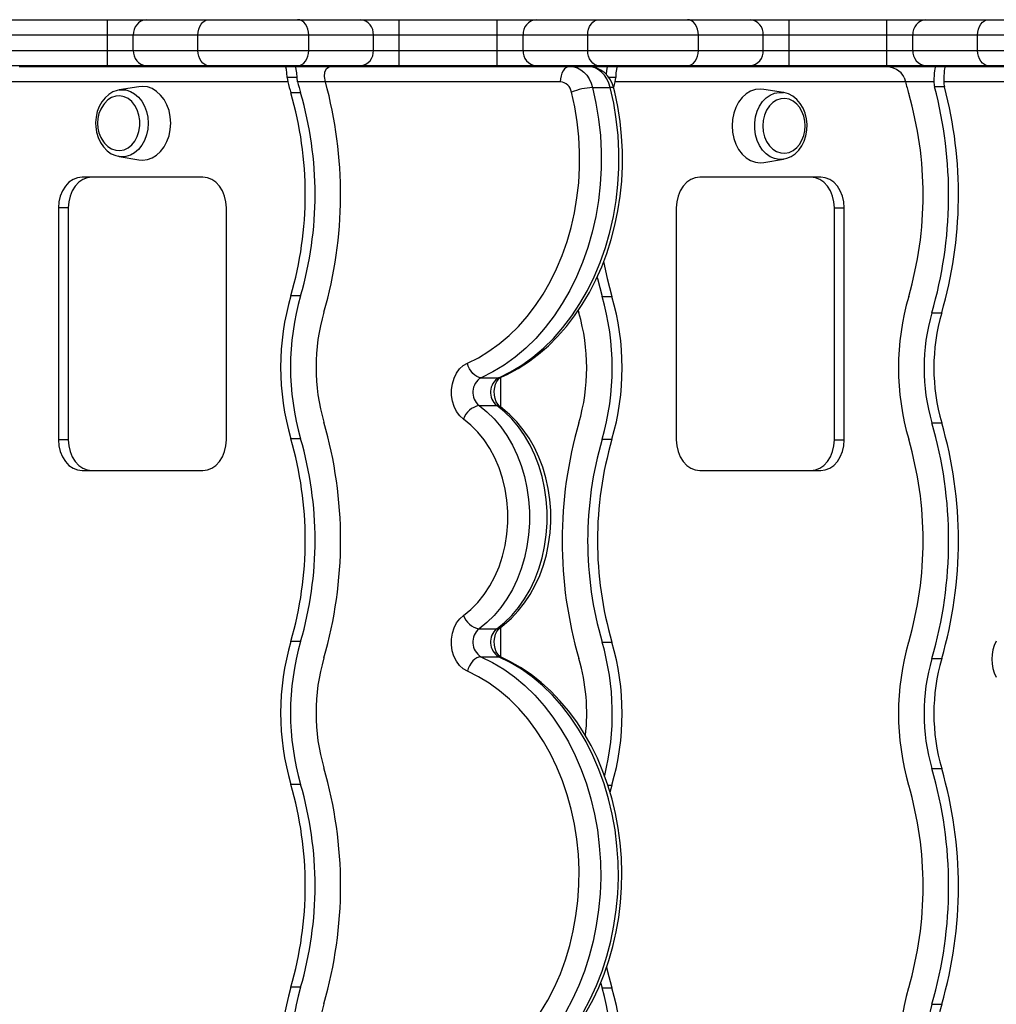
# Model space of a CAD drawing. Units: millimetres. Extents: x 10211 to 19435, y 7501 to 12829.
# Drawn here: x 16028 to 16347, y 9730 to 10051 of the extents above; entities that cross this region are included whole.
import ezdxf

# ---------------------------------------------------------------- set-up
doc = ezdxf.new("R2010")
doc.units = ezdxf.units.MM
doc.header["$LTSCALE"] = 100

msp = doc.modelspace()

# ---------------------------------------------------------------- linework, layer by layer
at = {"color": 7, "linetype": 'Continuous', "ltscale": 100}
for p, q in [((16025.128, 10050.961), (16057.011, 10050.961)), ((16057.011, 10045.961), (16057.011, 10050.961)), ((16057.011, 10050.961), (16069.694, 10050.961)), ((16069.694, 10050.961), (16090.138, 10050.961)), ((16090.138, 10050.961), (16119, 10050.961)), ((16119, 10050.961), (16139.444, 10050.961)), ((16139.444, 10050.961), (16152.128, 10050.961)), ((16152.128, 10045.961), (16152.128, 10050.961)), ((16152.128, 10050.961), (16184.011, 10050.961)), ((16184.011, 10045.961), (16184.011, 10050.961)), ((16184.011, 10050.961), (16196.694, 10050.961)), ((16196.694, 10050.961), (16217.139, 10050.961)), ((16217.139, 10050.961), (16246, 10050.961)), ((16246, 10050.961), (16266.444, 10050.961)), ((16266.444, 10050.961), (16279.128, 10050.961)), ((16279.128, 10045.961), (16279.128, 10050.961)), ((16279.128, 10050.961), (16311.011, 10050.961)), ((16311.011, 10045.961), (16311.011, 10050.961)), ((16311.011, 10050.961), (16323.694, 10050.961)), ((16323.694, 10050.961), (16344.138, 10050.961)), ((16344.138, 10050.961), (16373, 10050.961)), ((16057.011, 10045.961), (16025.128, 10045.961)), ((16065.466, 10045.961), (16057.011, 10045.961)), ((16057.011, 10040.961), (16057.011, 10045.961)), ((16086.531, 10045.961), (16065.466, 10045.961)), ((16065.466, 10040.961), (16065.466, 10045.961)), ((16086.531, 10040.961), (16086.531, 10045.961)), ((16122.608, 10045.961), (16086.531, 10045.961)), ((16122.608, 10040.961), (16122.608, 10045.961)), ((16143.672, 10045.961), (16122.608, 10045.961)), ((16143.672, 10040.961), (16143.672, 10045.961)), ((16152.128, 10045.961), (16143.672, 10045.961)), ((16152.128, 10040.961), (16152.128, 10045.961)), ((16184.011, 10045.961), (16152.128, 10045.961)), ((16184.011, 10040.961), (16184.011, 10045.961)), ((16192.467, 10045.961), (16184.011, 10045.961)), ((16192.467, 10040.961), (16192.467, 10045.961)), ((16213.531, 10045.961), (16192.467, 10045.961)), ((16213.531, 10040.961), (16213.531, 10045.961)), ((16249.608, 10045.961), (16213.531, 10045.961)), ((16249.608, 10040.961), (16249.608, 10045.961)), ((16270.672, 10045.961), (16249.608, 10045.961)), ((16270.672, 10040.961), (16270.672, 10045.961)), ((16279.128, 10045.961), (16270.672, 10045.961)), ((16279.128, 10040.961), (16279.128, 10045.961)), ((16311.011, 10045.961), (16279.128, 10045.961)), ((16311.011, 10040.961), (16311.011, 10045.961)), ((16319.467, 10045.961), (16311.011, 10045.961)), ((16319.467, 10040.961), (16319.467, 10045.961)), ((16340.531, 10045.961), (16319.467, 10045.961)), ((16340.531, 10040.961), (16340.531, 10045.961)), ((16376.608, 10045.961), (16340.531, 10045.961)), ((16025.128, 10040.961), (16057.011, 10040.961)), ((16057.011, 10040.961), (16065.466, 10040.961)), ((16057.011, 10035.961), (16057.011, 10040.961)), ((16065.466, 10040.961), (16086.531, 10040.961)), ((16086.531, 10040.961), (16122.608, 10040.961)), ((16122.608, 10040.961), (16143.672, 10040.961)), ((16143.672, 10040.961), (16152.128, 10040.961)), ((16152.128, 10035.961), (16152.128, 10040.961)), ((16152.128, 10040.961), (16184.011, 10040.961)), ((16184.011, 10040.961), (16192.467, 10040.961)), ((16184.011, 10035.961), (16184.011, 10040.961)), ((16192.467, 10040.961), (16213.531, 10040.961)), ((16213.531, 10040.961), (16249.608, 10040.961)), ((16249.608, 10040.961), (16270.672, 10040.961)), ((16270.672, 10040.961), (16279.128, 10040.961)), ((16279.128, 10035.961), (16279.128, 10040.961)), ((16279.128, 10040.961), (16311.011, 10040.961)), ((16311.011, 10035.961), (16311.011, 10040.961)), ((16311.011, 10040.961), (16319.467, 10040.961)), ((16319.467, 10040.961), (16340.531, 10040.961)), ((16340.531, 10040.961), (16376.608, 10040.961)), ((16057.011, 10035.961), (16025.128, 10035.961)), ((16028.295, 10035.75), (16114.982, 10035.75)), ((16069.694, 10035.961), (16057.011, 10035.961)), ((16090.138, 10035.961), (16069.694, 10035.961)), ((16119, 10035.961), (16090.138, 10035.961)), ((16114.982, 10035.75), (16118.183, 10035.75)), ((16118.183, 10035.75), (16129.869, 10035.75)), ((16139.444, 10035.961), (16119, 10035.961)), ((16129.869, 10035.75), (16207.779, 10035.75)), ((16152.128, 10035.961), (16139.444, 10035.961)), ((16184.011, 10035.961), (16152.128, 10035.961)), ((16196.694, 10035.961), (16184.011, 10035.961)), ((16217.139, 10035.961), (16196.694, 10035.961)), ((16207.779, 10035.75), (16213.54, 10035.75)), ((16213.54, 10035.75), (16220.045, 10035.75)), ((16246, 10035.961), (16217.139, 10035.961)), ((16220.045, 10035.75), (16223.246, 10035.75)), ((16223.246, 10035.75), (16309.843, 10035.75)), ((16266.444, 10035.961), (16246, 10035.961)), ((16279.128, 10035.961), (16266.444, 10035.961)), ((16311.011, 10035.961), (16279.128, 10035.961)), ((16309.843, 10035.75), (16326.954, 10035.75)), ((16323.694, 10035.961), (16311.011, 10035.961)), ((16344.138, 10035.961), (16323.694, 10035.961)), ((16326.954, 10035.75), (16330.154, 10035.75)), ((16330.154, 10035.75), (16330.315, 10035.75)), ((16330.315, 10035.75), (16617.587, 10035.75)), ((16373, 10035.961), (16344.138, 10035.961)), ((16128.026, 10030.75), (16127.729, 10032.439)), ((16115.795, 10030.75), (16021.08, 10030.75)), ((16115.596, 10032.149), (16115.795, 10030.75)), ((16118.797, 10032.149), (16115.596, 10032.149)), ((16118.996, 10030.75), (16118.797, 10032.149)), ((16204.578, 10030.75), (16128.026, 10030.75)), ((16222.437, 10030.75), (16222.631, 10032.134)), ((16317.054, 10030.75), (16222.437, 10030.75)), ((16316.61, 10032.134), (16317.054, 10030.75)), ((16624.629, 10030.75), (16329.514, 10030.75)), ((16067.274, 10029.122), (16060.843, 10028.057)), ((16060.843, 10028.057), (16061.022, 10028.084)), ((16119.981, 10027.076), (16116.78, 10027.076)), ((16215.082, 10028.853), (16220.843, 10028.853)), ((16277.34, 10027.196), (16270.908, 10028.26)), ((16277.012, 10027.242), (16277.34, 10027.196)), ((16329.727, 10029.108), (16326.526, 10029.108)), ((16060.843, 10006.378), (16060.571, 10006.429)), ((16060.843, 10006.378), (16067.274, 10005.313)), ((16270.908, 10004.452), (16277.34, 10005.516)), ((16088.113, 9999.656), (16048.762, 9999.656)), ((16289.421, 9999.656), (16250.07, 9999.656)), ((16041.08, 9989.656), (16041.08, 9914.014)), ((16044.281, 9989.656), (16041.08, 9989.656)), ((16044.281, 9989.656), (16044.281, 9914.014)), ((16095.795, 9914.014), (16095.795, 9989.656)), ((16242.388, 9989.656), (16242.388, 9914.014)), ((16293.902, 9914.014), (16293.902, 9989.656)), ((16293.902, 9989.656), (16297.103, 9989.656)), ((16297.103, 9914.014), (16297.103, 9989.656)), ((16119.981, 9960.978), (16116.78, 9960.978)), ((16218.202, 9960.775), (16221.403, 9960.775)), ((16210.418, 9956.182), (16210.642, 9955.412)), ((16325.649, 9955.412), (16328.85, 9955.412)), ((16178.748, 9934.272), (16184.51, 9934.272)), ((16178.122, 9925.166), (16183.884, 9925.166)), ((16325.649, 9919.545), (16328.85, 9919.545)), ((16044.281, 9914.014), (16041.08, 9914.014)), ((16119.981, 9914.385), (16116.78, 9914.385)), ((16218.202, 9914.182), (16221.403, 9914.182)), ((16293.902, 9914.014), (16297.103, 9914.014)), ((16048.762, 9904.014), (16088.113, 9904.014)), ((16250.07, 9904.014), (16289.421, 9904.014)), ((16178.111, 9852.423), (16183.873, 9852.423)), ((16119.981, 9848.286), (16116.78, 9848.286)), ((16218.202, 9848.084), (16221.403, 9848.084)), ((16178.733, 9843.318), (16184.495, 9843.318)), ((16325.649, 9842.721), (16328.85, 9842.721)), ((16325.649, 9806.854), (16328.85, 9806.854)), ((16119.981, 9801.693), (16116.78, 9801.693)), ((16221.403, 9801.491), (16220.714, 9799.044)), ((16217.713, 9737.107), (16218.202, 9735.392)), ((16119.981, 9735.595), (16116.78, 9735.595)), ((16218.202, 9735.392), (16221.403, 9735.392)), ((16325.649, 9730.029), (16328.85, 9730.029))]:
    msp.add_line(p, q, dxfattribs=at)
at = {"color": 8, "linetype": 'Continuous', "ltscale": 100}
for p, q in [((16128.026, 10030.75), (16118.996, 10030.75)), ((16222.631, 10032.134), (16220.318, 10032.134)), ((16326.313, 10030.75), (16317.054, 10030.75)), ((16185.096, 9934.313), (16185.096, 9924.737)), ((16185.096, 9852.863), (16185.096, 9843.256)), ((16220.058, 9801.491), (16221.403, 9801.491))]:
    msp.add_line(p, q, dxfattribs=at)
at = {"color": 7, "linetype": 'Continuous', "ltscale": 100, "flags": 128}
for points in [[(16086.531, 10045.961), (16086.6, 10046.937), (16086.805, 10047.875), (16087.139, 10048.739), (16087.587, 10049.497), (16088.134, 10050.119), (16088.758, 10050.581), (16089.435, 10050.865), (16090.138, 10050.961)], [(16122.608, 10045.961), (16122.539, 10046.937), (16122.333, 10047.875), (16122, 10048.739), (16121.551, 10049.497), (16121.005, 10050.119), (16120.381, 10050.581), (16119.704, 10050.865), (16119, 10050.961)], [(16213.531, 10045.961), (16213.6, 10046.937), (16213.805, 10047.875), (16214.139, 10048.739), (16214.587, 10049.497), (16215.134, 10050.119), (16215.758, 10050.581), (16216.435, 10050.865), (16217.139, 10050.961)], [(16249.608, 10045.961), (16249.539, 10046.937), (16249.333, 10047.875), (16249, 10048.739), (16248.551, 10049.497), (16248.005, 10050.119), (16247.381, 10050.581), (16246.704, 10050.865), (16246, 10050.961)], [(16340.531, 10045.961), (16340.6, 10046.937), (16340.805, 10047.875), (16341.139, 10048.739), (16341.587, 10049.497), (16342.134, 10050.119), (16342.758, 10050.581), (16343.435, 10050.865), (16344.138, 10050.961)], [(16090.138, 10035.961), (16089.435, 10036.057), (16088.758, 10036.342), (16088.134, 10036.804), (16087.587, 10037.426), (16087.139, 10038.183), (16086.805, 10039.048), (16086.6, 10039.986), (16086.531, 10040.961)], [(16119, 10035.961), (16119.704, 10036.057), (16120.381, 10036.342), (16121.005, 10036.804), (16121.551, 10037.426), (16122, 10038.183), (16122.333, 10039.048), (16122.539, 10039.986), (16122.608, 10040.961)], [(16217.139, 10035.961), (16216.435, 10036.057), (16215.758, 10036.342), (16215.134, 10036.804), (16214.587, 10037.426), (16214.139, 10038.183), (16213.805, 10039.048), (16213.6, 10039.986), (16213.531, 10040.961)], [(16246, 10035.961), (16246.704, 10036.057), (16247.381, 10036.342), (16248.005, 10036.804), (16248.551, 10037.426), (16249, 10038.183), (16249.333, 10039.048), (16249.539, 10039.986), (16249.608, 10040.961)], [(16344.138, 10035.961), (16343.435, 10036.057), (16342.758, 10036.342), (16342.134, 10036.804), (16341.587, 10037.426), (16341.139, 10038.183), (16340.805, 10039.048), (16340.6, 10039.986), (16340.531, 10040.961)], [(16127.729, 10032.439), (16127.847, 10033.904), (16128.392, 10035.036), (16129.246, 10035.647), (16129.869, 10035.75)], [(16207.779, 10035.75), (16207.154, 10035.654), (16206.554, 10035.37), (16206, 10034.908), (16205.515, 10034.286), (16205.117, 10033.528), (16204.821, 10032.664), (16204.639, 10031.726), (16204.578, 10030.75)], [(16207.779, 10035.75), (16208.979, 10035.627), (16210.15, 10035.262), (16211.263, 10034.663), (16212.29, 10033.844), (16213.206, 10032.827), (16213.989, 10031.636), (16214.619, 10030.3), (16215.082, 10028.853)], [(16220.843, 10028.853), (16220.381, 10030.3), (16219.751, 10031.636), (16218.968, 10032.827), (16218.052, 10033.844), (16217.025, 10034.663), (16215.912, 10035.262), (16214.741, 10035.627), (16213.54, 10035.75)], [(16067.274, 10005.313), (16068.437, 10005.217), (16070.038, 10005.4), (16071.59, 10005.941), (16073.047, 10006.825), (16074.363, 10008.025), (16075.499, 10009.504), (16076.421, 10011.217), (16077.1, 10013.113), (16077.516, 10015.134), (16077.656, 10017.217), (16077.516, 10019.301), (16077.1, 10021.322), (16076.421, 10023.217), (16075.499, 10024.931), (16074.363, 10026.41), (16073.047, 10027.61), (16071.59, 10028.494), (16070.038, 10029.035), (16068.437, 10029.217), (16067.274, 10029.122)], [(16061.049, 10028.049), (16060.24, 10027.931), (16058.804, 10027.411), (16057.467, 10026.606), (16056.258, 10025.535), (16055.209, 10024.221), (16054.352, 10022.699), (16053.715, 10021.013), (16053.316, 10019.213), (16053.171, 10017.446), (16053.169, 10017.217)], [(16055.695, 10011.175), (16056.024, 10010.739), (16057.123, 10009.632), (16058.37, 10008.836), (16059.715, 10008.383), (16061.103, 10008.291), (16062.476, 10008.565), (16063.779, 10009.193), (16064.958, 10010.15), (16065.965, 10011.396), (16066.758, 10012.88), (16067.306, 10014.542), (16067.586, 10016.313), (16067.586, 10018.122), (16067.306, 10019.893), (16066.758, 10021.555), (16065.965, 10023.039), (16064.958, 10024.285), (16063.779, 10025.242), (16062.476, 10025.87), (16061.103, 10026.144), (16059.715, 10026.052), (16058.37, 10025.599), (16057.123, 10024.803), (16056.024, 10023.696), (16055.695, 10023.259)], [(16174.31, 9939.006), (16177.882, 9940.774), (16181.349, 9942.866), (16184.694, 9945.273), (16187.899, 9947.982), (16190.949, 9950.98), (16193.828, 9954.251), (16196.523, 9957.779), (16199.018, 9961.546), (16201.303, 9965.534), (16203.365, 9969.722), (16205.194, 9974.09), (16206.781, 9978.615), (16208.118, 9983.275), (16209.199, 9988.047), (16210.017, 9992.906), (16210.569, 9997.829), (16210.852, 10002.79), (16210.864, 10007.764), (16210.606, 10012.728), (16210.079, 10017.655), (16209.285, 10022.521), (16208.229, 10027.302)], [(16215.082, 10028.853), (16216.213, 10023.732), (16217.063, 10018.519), (16217.628, 10013.241), (16217.904, 10007.925), (16217.891, 10002.596), (16217.588, 9997.282), (16216.997, 9992.009), (16216.12, 9986.804), (16214.963, 9981.693), (16213.531, 9976.701), (16211.83, 9971.854), (16209.871, 9967.175), (16207.662, 9962.689), (16205.215, 9958.417), (16202.542, 9954.381), (16199.656, 9950.602), (16196.571, 9947.099), (16193.304, 9943.888), (16189.871, 9940.986), (16186.289, 9938.408), (16182.575, 9936.166), (16178.748, 9934.272)], [(16184.51, 9934.272), (16188.336, 9936.166), (16192.05, 9938.408), (16195.633, 9940.986), (16199.066, 9943.888), (16202.333, 9947.099), (16205.417, 9950.602), (16208.303, 9954.381), (16210.977, 9958.417), (16213.424, 9962.689), (16215.633, 9967.175), (16217.592, 9971.854), (16219.292, 9976.701), (16220.724, 9981.693), (16221.882, 9986.804), (16222.758, 9992.009), (16223.349, 9997.282), (16223.653, 10002.596), (16223.666, 10007.925), (16223.39, 10013.241), (16222.825, 10018.519), (16221.975, 10023.732), (16220.843, 10028.853)], [(16185.298, 9934.434), (16187.281, 9935.363), (16190.803, 9937.276), (16194.219, 9939.476), (16197.517, 9941.955), (16200.683, 9944.704), (16203.702, 9947.712), (16206.562, 9950.965), (16209.251, 9954.45), (16211.755, 9958.151), (16214.066, 9962.053), (16216.172, 9966.139), (16218.065, 9970.39), (16219.738, 9974.789), (16221.183, 9979.318), (16222.395, 9983.956), (16223.368, 9988.684), (16224.1, 9993.482), (16224.587, 9998.331), (16224.827, 10003.21), (16224.82, 10008.099), (16224.565, 10012.977), (16224.063, 10017.825), (16223.316, 10022.622), (16222.327, 10027.348), (16222.042, 10028.518)], [(16270.908, 10028.26), (16269.746, 10028.356), (16268.145, 10028.174), (16266.593, 10027.632), (16265.136, 10026.748), (16263.82, 10025.549), (16262.684, 10024.07), (16261.762, 10022.356), (16261.083, 10020.46), (16260.667, 10018.44), (16260.527, 10016.356)], [(16277.493, 10005.581), (16278.398, 10005.772), (16279.806, 10006.383), (16281.107, 10007.273), (16282.269, 10008.423), (16283.261, 10009.805), (16284.053, 10011.383), (16284.618, 10013.11), (16284.939, 10014.935), (16285.006, 10016.804), (16284.816, 10018.664), (16284.372, 10020.462), (16283.681, 10022.147), (16282.758, 10023.668), (16281.627, 10024.974), (16280.322, 10026.018), (16278.889, 10026.764), (16277.382, 10027.189), (16276.969, 10027.216)], [(16282.488, 10022.398), (16281.631, 10023.424), (16280.452, 10024.381), (16279.149, 10025.009), (16277.776, 10025.283), (16276.388, 10025.191), (16275.043, 10024.738), (16273.796, 10023.941), (16272.697, 10022.834), (16271.792, 10021.462), (16271.118, 10019.881), (16270.702, 10018.155), (16270.562, 10016.356)], [(16053.169, 10017.217), (16053.208, 10016.188), (16053.478, 10014.343), (16054, 10012.574), (16054.765, 10010.935), (16055.755, 10009.475), (16056.944, 10008.246), (16058.294, 10007.291), (16059.756, 10006.643), (16060.543, 10006.475)], [(16260.527, 10016.356), (16260.667, 10014.272), (16261.083, 10012.252), (16261.762, 10010.356), (16262.684, 10008.643), (16263.82, 10007.164), (16265.136, 10005.964), (16266.593, 10005.08), (16268.145, 10004.538), (16269.746, 10004.356), (16270.908, 10004.452)], [(16270.562, 10016.356), (16270.702, 10014.557), (16271.118, 10012.831), (16271.792, 10011.25), (16272.697, 10009.878), (16273.796, 10008.771), (16275.043, 10007.975), (16276.388, 10007.521), (16277.776, 10007.43), (16279.149, 10007.704), (16280.452, 10008.332), (16281.631, 10009.288), (16282.488, 10010.314)], [(16277.486, 10005.542), (16277.408, 10005.528), (16277.34, 10005.516)], [(16048.762, 9999.656), (16047.263, 9999.464), (16045.822, 9998.895), (16044.494, 9997.971), (16043.33, 9996.727), (16042.374, 9995.212), (16041.664, 9993.483), (16041.227, 9991.607), (16041.08, 9989.656)], [(16051.963, 9999.656), (16050.464, 9999.464), (16049.023, 9998.895), (16047.695, 9997.971), (16046.531, 9996.727), (16045.575, 9995.212), (16044.865, 9993.483), (16044.428, 9991.607), (16044.281, 9989.656)], [(16095.795, 9989.656), (16095.647, 9991.607), (16095.21, 9993.483), (16094.5, 9995.212), (16093.545, 9996.727), (16092.381, 9997.971), (16091.052, 9998.895), (16089.611, 9999.464), (16088.113, 9999.656)], [(16250.07, 9999.656), (16248.572, 9999.464), (16247.13, 9998.895), (16245.802, 9997.971), (16244.638, 9996.727), (16243.683, 9995.212), (16242.973, 9993.483), (16242.536, 9991.607), (16242.388, 9989.656)], [(16293.902, 9989.656), (16293.755, 9991.607), (16293.318, 9993.483), (16292.608, 9995.212), (16291.652, 9996.727), (16290.488, 9997.971), (16289.16, 9998.895), (16287.719, 9999.464), (16286.22, 9999.656)], [(16297.103, 9989.656), (16296.956, 9991.607), (16296.518, 9993.483), (16295.809, 9995.212), (16294.853, 9996.727), (16293.689, 9997.971), (16292.361, 9998.895), (16290.92, 9999.464), (16289.421, 9999.656)], [(16218.689, 9972.15), (16219.863, 9966.583), (16221.403, 9960.775)], [(16216.531, 9967.141), (16216.662, 9966.583), (16218.202, 9960.775)], [(16173.058, 9920.794), (16171.843, 9921.882), (16170.81, 9923.253), (16169.997, 9924.854), (16169.435, 9926.629), (16169.143, 9928.511), (16169.133, 9930.43), (16169.405, 9932.317), (16169.949, 9934.101), (16170.745, 9935.717), (16171.763, 9937.106), (16172.966, 9938.216), (16174.31, 9939.006)], [(16178.748, 9934.272), (16178.1, 9934.363), (16177.429, 9934.632), (16176.762, 9935.07), (16176.123, 9935.658), (16175.537, 9936.376), (16175.027, 9937.194), (16174.613, 9938.082), (16174.31, 9939.006)], [(16184.948, 9924.848), (16184.736, 9925.018), (16184.211, 9925.607), (16183.727, 9926.43), (16183.348, 9927.449), (16183.12, 9928.607), (16183.07, 9929.83), (16183.207, 9931.032), (16183.511, 9932.131), (16183.94, 9933.053), (16184.431, 9933.749), (16184.912, 9934.203), (16185.298, 9934.434)], [(16178.122, 9925.166), (16180.638, 9923.146), (16183, 9920.831), (16185.187, 9918.242), (16187.181, 9915.401), (16188.965, 9912.332), (16190.524, 9909.062), (16191.843, 9905.618), (16192.912, 9902.03), (16193.722, 9898.329), (16194.266, 9894.547), (16194.538, 9890.715), (16194.538, 9886.866), (16194.264, 9883.035), (16193.719, 9879.252), (16192.908, 9875.552), (16191.838, 9871.964), (16190.517, 9868.521), (16188.958, 9865.252), (16187.173, 9862.184), (16185.179, 9859.344), (16182.99, 9856.756), (16180.628, 9854.442), (16178.111, 9852.423)], [(16183.873, 9852.423), (16186.39, 9854.442), (16188.752, 9856.756), (16190.94, 9859.344), (16192.935, 9862.184), (16194.72, 9865.252), (16196.279, 9868.521), (16197.6, 9871.964), (16198.67, 9875.552), (16199.481, 9879.252), (16200.026, 9883.035), (16200.299, 9886.866), (16200.3, 9890.715), (16200.027, 9894.547), (16199.484, 9898.329), (16198.674, 9902.03), (16197.605, 9905.618), (16196.285, 9909.062), (16194.727, 9912.332), (16192.943, 9915.401), (16190.949, 9918.242), (16188.762, 9920.831), (16186.4, 9923.146), (16183.884, 9925.166)], [(16184.936, 9852.741), (16186.335, 9853.809), (16188.699, 9855.907), (16190.904, 9858.255), (16192.939, 9860.839), (16194.786, 9863.64), (16196.431, 9866.636), (16197.861, 9869.802), (16199.065, 9873.114), (16200.034, 9876.546), (16200.761, 9880.071), (16201.241, 9883.662), (16201.471, 9887.292), (16201.449, 9890.935), (16201.176, 9894.563), (16200.651, 9898.149), (16199.88, 9901.666), (16198.865, 9905.088), (16197.615, 9908.388), (16196.136, 9911.542), (16194.439, 9914.523), (16192.535, 9917.308), (16190.439, 9919.874), (16188.167, 9922.197), (16185.737, 9924.259), (16184.948, 9924.848)], [(16173.048, 9856.796), (16175.466, 9858.756), (16177.72, 9861.024), (16179.785, 9863.577), (16181.642, 9866.389), (16183.27, 9869.432), (16184.653, 9872.673), (16185.777, 9876.08), (16186.631, 9879.617), (16187.205, 9883.249), (16187.494, 9886.938), (16187.494, 9890.645), (16187.207, 9894.334), (16186.634, 9897.966), (16185.781, 9901.504), (16184.658, 9904.912), (16183.276, 9908.153), (16181.648, 9911.197), (16179.793, 9914.01), (16177.728, 9916.564), (16175.475, 9918.833), (16173.058, 9920.794)], [(16041.08, 9914.014), (16041.227, 9912.063), (16041.664, 9910.187), (16042.374, 9908.458), (16043.33, 9906.943), (16044.494, 9905.699), (16045.822, 9904.775), (16047.263, 9904.206), (16048.762, 9904.014)], [(16044.281, 9914.014), (16044.428, 9912.063), (16044.865, 9910.187), (16045.575, 9908.458), (16046.531, 9906.943), (16047.695, 9905.699), (16049.023, 9904.775), (16050.464, 9904.206), (16051.963, 9904.014)], [(16088.113, 9904.014), (16089.611, 9904.206), (16091.052, 9904.775), (16092.381, 9905.699), (16093.545, 9906.943), (16094.5, 9908.458), (16095.21, 9910.187), (16095.647, 9912.063), (16095.795, 9914.014)], [(16242.388, 9914.014), (16242.536, 9912.063), (16242.973, 9910.187), (16243.683, 9908.458), (16244.638, 9906.943), (16245.802, 9905.699), (16247.13, 9904.775), (16248.572, 9904.206), (16250.07, 9904.014)], [(16286.22, 9904.014), (16287.719, 9904.206), (16289.16, 9904.775), (16290.488, 9905.699), (16291.652, 9906.943), (16292.608, 9908.458), (16293.318, 9910.187), (16293.755, 9912.063), (16293.902, 9914.014)], [(16289.421, 9904.014), (16290.92, 9904.206), (16292.361, 9904.775), (16293.689, 9905.699), (16294.853, 9906.943), (16295.809, 9908.458), (16296.518, 9910.187), (16296.956, 9912.063), (16297.103, 9914.014)], [(16174.292, 9838.586), (16172.949, 9839.377), (16171.746, 9840.488), (16170.729, 9841.877), (16169.934, 9843.493), (16169.391, 9845.278), (16169.121, 9847.164), (16169.132, 9849.084), (16169.424, 9850.965), (16169.987, 9852.739), (16170.8, 9854.34), (16171.833, 9855.709), (16173.048, 9856.796)], [(16185.284, 9843.155), (16185.112, 9843.244), (16184.665, 9843.583), (16184.189, 9844.132), (16183.708, 9844.957), (16183.331, 9845.979), (16183.105, 9847.139), (16183.059, 9848.362), (16183.199, 9849.564), (16183.505, 9850.66), (16183.936, 9851.578), (16184.428, 9852.27), (16184.936, 9852.741)], [(16178.733, 9843.318), (16178.085, 9843.227), (16177.414, 9842.958), (16176.746, 9842.52), (16176.106, 9841.932), (16175.52, 9841.215), (16175.01, 9840.397), (16174.595, 9839.509), (16174.292, 9838.586)], [(16178.733, 9843.318), (16182.491, 9841.456), (16186.14, 9839.257), (16189.662, 9836.732), (16193.041, 9833.894), (16196.259, 9830.756), (16199.301, 9827.334), (16202.152, 9823.643), (16204.799, 9819.703), (16207.228, 9815.532), (16209.427, 9811.15), (16211.387, 9806.58), (16213.096, 9801.843), (16214.548, 9796.962), (16215.735, 9791.961), (16216.651, 9786.864), (16217.291, 9781.697), (16217.653, 9776.484), (16217.735, 9771.252), (16217.537, 9766.024), (16217.058, 9760.827), (16216.303, 9755.686), (16215.274, 9750.627), (16213.976, 9745.673), (16212.416, 9740.849), (16210.601, 9736.178), (16208.54, 9731.684), (16206.244, 9727.387)], [(16212.006, 9727.387), (16214.302, 9731.684), (16216.363, 9736.178), (16218.177, 9740.849), (16219.738, 9745.673), (16221.035, 9750.627), (16222.065, 9755.686), (16222.82, 9760.827), (16223.298, 9766.024), (16223.497, 9771.252), (16223.415, 9776.484), (16223.053, 9781.697), (16222.412, 9786.864), (16221.497, 9791.961), (16220.31, 9796.962), (16218.858, 9801.843), (16217.148, 9806.58), (16215.189, 9811.15), (16212.989, 9815.532), (16210.56, 9819.703), (16207.914, 9823.643), (16205.062, 9827.334), (16202.02, 9830.756), (16198.802, 9833.894), (16195.424, 9836.732), (16191.902, 9839.257), (16188.253, 9841.456), (16184.495, 9843.318)], [(16212.954, 9727.355), (16215.144, 9731.358), (16217.125, 9735.535), (16218.889, 9739.867), (16220.428, 9744.336), (16221.735, 9748.923), (16222.807, 9753.608), (16223.638, 9758.372), (16224.225, 9763.194), (16224.566, 9768.055), (16224.66, 9772.934), (16224.506, 9777.811), (16224.105, 9782.666), (16223.458, 9787.478), (16222.567, 9792.227), (16221.436, 9796.893), (16220.07, 9801.458), (16218.473, 9805.901), (16216.651, 9810.204), (16214.612, 9814.348), (16212.364, 9818.315), (16209.916, 9822.089), (16207.277, 9825.651), (16204.46, 9828.987), (16201.475, 9832.081), (16198.337, 9834.919), (16195.058, 9837.489), (16191.655, 9839.779), (16188.142, 9841.779), (16185.284, 9843.155)], [(16198.171, 9727.43), (16200.54, 9731.397), (16202.684, 9735.575), (16204.593, 9739.942), (16206.255, 9744.477), (16207.664, 9749.155), (16208.811, 9753.953), (16209.691, 9758.845), (16210.298, 9763.807), (16210.631, 9768.813), (16210.687, 9773.837), (16210.466, 9778.853), (16209.969, 9783.836), (16209.199, 9788.759), (16208.16, 9793.598), (16206.856, 9798.328), (16205.295, 9802.923), (16203.485, 9807.361), (16201.435, 9811.619), (16199.156, 9815.674), (16196.659, 9819.505), (16193.957, 9823.094), (16191.065, 9826.421), (16187.996, 9829.47), (16184.768, 9832.224), (16181.396, 9834.669), (16177.898, 9836.793), (16174.292, 9838.586)], [(16219.621, 9742.243), (16219.863, 9741.2), (16221.403, 9735.392)]]:
    msp.add_lwpolyline(points, dxfattribs=at)
at = {"color": 8, "linetype": 'Continuous', "ltscale": 100, "flags": 128}
for points in [[(16061.022, 10028.084), (16061.525, 10028.133), (16063.028, 10028.046), (16064.495, 10027.61), (16065.879, 10026.84), (16067.135, 10025.76), (16068.223, 10024.407), (16069.108, 10022.822), (16069.761, 10021.057), (16070.161, 10019.169), (16070.296, 10017.217)], [(16222.042, 10028.517), (16222.006, 10028.591), (16221.79, 10028.735), (16221.398, 10028.823), (16220.843, 10028.853)], [(16277.34, 10005.516), (16275.905, 10005.44), (16274.413, 10005.703), (16272.982, 10006.308), (16271.657, 10007.237), (16270.48, 10008.458), (16269.49, 10009.933), (16268.718, 10011.615), (16268.19, 10013.449), (16267.921, 10015.377), (16267.921, 10017.336), (16268.19, 10019.263), (16268.718, 10021.097), (16269.49, 10022.779), (16270.48, 10024.254), (16271.657, 10025.476), (16272.982, 10026.404), (16274.413, 10027.009), (16275.905, 10027.272), (16277.012, 10027.242)], [(16070.296, 10017.217), (16070.161, 10015.266), (16069.761, 10013.378), (16069.108, 10011.613), (16068.223, 10010.028), (16067.135, 10008.674), (16065.879, 10007.595), (16064.495, 10006.825), (16063.028, 10006.389), (16061.525, 10006.301), (16060.843, 10006.378)], [(16185.299, 9934.434), (16185.111, 9934.363), (16184.51, 9934.272)], [(16184.952, 9924.844), (16184.473, 9925.082), (16183.884, 9925.166)], [(16184.936, 9852.741), (16184.462, 9852.507), (16183.873, 9852.423)], [(16185.285, 9843.155), (16185.095, 9843.227), (16184.495, 9843.318)]]:
    msp.add_lwpolyline(points, dxfattribs=at)
at = {"color": 7, "linetype": 'Continuous', "ltscale": 10000}
for centre, radius, start, end in [((16070.116, 10046.317), 4.663, 95.18291, 184.38137), ((16139.023, 10046.318), 4.663, 355.61845, 84.81727), ((16197.116, 10046.318), 4.663, 95.18278, 184.3819), ((16266.023, 10046.318), 4.663, 355.6181, 84.81722), ((16324.116, 10046.318), 4.663, 95.1827, 184.38197), ((16070.116, 10040.605), 4.663, 175.61904, 264.81668), ((16139.023, 10040.605), 4.663, 275.18314, 4.38114), ((16197.116, 10040.605), 4.663, 175.61851, 264.81681), ((16266.023, 10040.605), 4.663, 275.18319, 4.38149), ((16324.116, 10040.605), 4.663, 175.61843, 264.81689), ((16213.2, 10026.738), 9.018, 11.37868, 87.84113), ((16192.781, 10049.421), 79.218, 193.63222, 196.38386), ((16195.982, 10049.421), 79.218, 193.63222, 196.38386), ((15995.269, 9994.036), 137.74, 343.80271, 15.45874), ((16204.179, 10026.67), 4.099, 8.85622, 84.41743), ((16144.962, 10049.331), 79.672, 345.10741, 346.51335), ((16394.139, 10049.232), 79.269, 193.48276, 196.38325), ((16332.691, 10030.743), 6.377, 179.93327, 194.85192), ((16335.891, 10030.743), 6.377, 179.93347, 194.85275), ((16003.121, 9994.027), 118.367, 343.78695, 16.21305), ((16006.321, 9994.027), 118.367, 343.78695, 16.21305), ((16216.136, 10008.283), 20.596, 92.93527, 112.57607), ((16204.429, 9993.824), 118.367, 343.78697, 16.21303), ((16193.308, 9993.841), 137.807, 343.80766, 14.82778), ((16196.509, 9993.841), 137.807, 343.80766, 14.82776), ((16064.269, 10017.217), 10.489, 144.82673, 215.17327), ((16273.914, 10016.356), 10.489, 324.82673, 35.17327), ((16196.895, 9937.681), 83.434, 163.78618, 196.21382), ((16200.096, 9937.681), 83.434, 163.78618, 196.21382), ((16138.087, 9937.479), 83.433, 343.78615, 16.21385), ((16141.289, 9937.479), 83.433, 343.78601, 16.21399), ((16398.203, 9937.479), 83.433, 163.78615, 196.21385), ((16189.251, 9937.681), 64.263, 163.79577, 196.20423), ((16148.932, 9937.479), 64.262, 343.79556, 16.20444), ((16387.359, 9937.479), 64.263, 163.79578, 196.20422), ((16390.56, 9937.479), 64.263, 163.79578, 196.20422), ((16181.69, 9929.495), 5.61, 121.62791, 230.50391), ((16187.452, 9929.495), 5.61, 121.62817, 230.50365), ((16179.405, 9918.561), 6.729, 100.99316, 160.6168), ((15995.362, 9881.335), 137.647, 343.79574, 16.20426), ((16342.821, 9881.133), 137.647, 163.79574, 196.20426), ((16193.47, 9881.133), 137.647, 343.79572, 16.20428), ((16196.671, 9881.133), 137.647, 343.79572, 16.20428), ((16003.121, 9881.335), 118.367, 343.78695, 16.21305), ((16006.321, 9881.335), 118.367, 343.78695, 16.21305), ((16331.862, 9881.133), 118.367, 163.78698, 196.21302), ((16335.063, 9881.133), 118.367, 163.78698, 196.21302), ((16204.429, 9881.133), 118.367, 343.78696, 16.21304), ((16179.394, 9859.026), 6.727, 199.36024, 259.00353), ((16181.679, 9848.093), 5.61, 129.48314, 238.33015), ((16187.441, 9848.093), 5.611, 129.48337, 238.32992), ((16196.895, 9824.99), 83.433, 163.78615, 196.21385), ((16200.096, 9824.99), 83.433, 163.78615, 196.21385), ((16137.946, 9824.773), 83.573, 346.01995, 16.19638), ((16141.289, 9824.787), 83.433, 343.78605, 16.21395), ((16398.203, 9824.787), 83.434, 163.78618, 196.21382), ((16357.57, 9842.538), 12.424, 151.60908, 208.39092), ((16189.252, 9824.99), 64.263, 163.79578, 196.20422), ((16148.91, 9824.786), 64.284, 353.58047, 16.19965), ((16387.359, 9824.787), 64.263, 163.79577, 196.20423), ((16390.56, 9824.787), 64.263, 163.79577, 196.20423), ((15995.362, 9768.644), 137.647, 343.79574, 16.20426), ((16193.47, 9768.442), 137.647, 343.79573, 16.20427), ((16196.671, 9768.442), 137.647, 343.79573, 16.20427), ((16003.121, 9768.644), 118.366, 343.78694, 16.21306), ((16006.322, 9768.644), 118.366, 343.78694, 16.21306), ((16204.429, 9768.442), 118.367, 343.78697, 16.21303), ((16196.895, 9712.299), 83.434, 163.78618, 196.21382), ((16200.096, 9712.299), 83.434, 163.78618, 196.21382), ((16138.087, 9712.096), 83.434, 343.78617, 16.21383), ((16141.289, 9712.096), 83.433, 343.78603, 16.21397), ((16398.203, 9712.096), 83.434, 163.78617, 196.21383), ((16189.251, 9712.299), 64.263, 163.79575, 196.20425), ((16387.359, 9712.096), 64.263, 163.79578, 196.20422), ((16390.56, 9712.096), 64.263, 163.79578, 196.20422)]:
    msp.add_arc(centre, radius, start, end, dxfattribs=at)
for centre, major_axis, ratio, start_param, end_param in [((16114.982, 10030.75), (0, 5), 0.1280369, 4.9958586, 6.2831853), ((16118.183, 10030.75), (0, 5), 0.1280369, 4.9958586, 6.2831853), ((16220.045, 10030.75), (0, 5), 0.1280369, 0, 1.0654516), ((16223.246, 10030.75), (0, 5), 0.1280369, 0, 1.2903329), ((16309.843, 10030.75), (-7.042, 0), 0.7100227, 3.4220561, 4.712389), ((16326.954, 10030.75), (0, 5), 0.1280369, 0, 1.5707963), ((16330.154, 10030.75), (0, 5), 0.1280369, 0, 1.5707963)]:
    msp.add_ellipse(centre, major_axis=major_axis, ratio=ratio, start_param=start_param, end_param=end_param, dxfattribs=at)

doc.saveas('drawing.dxf')
